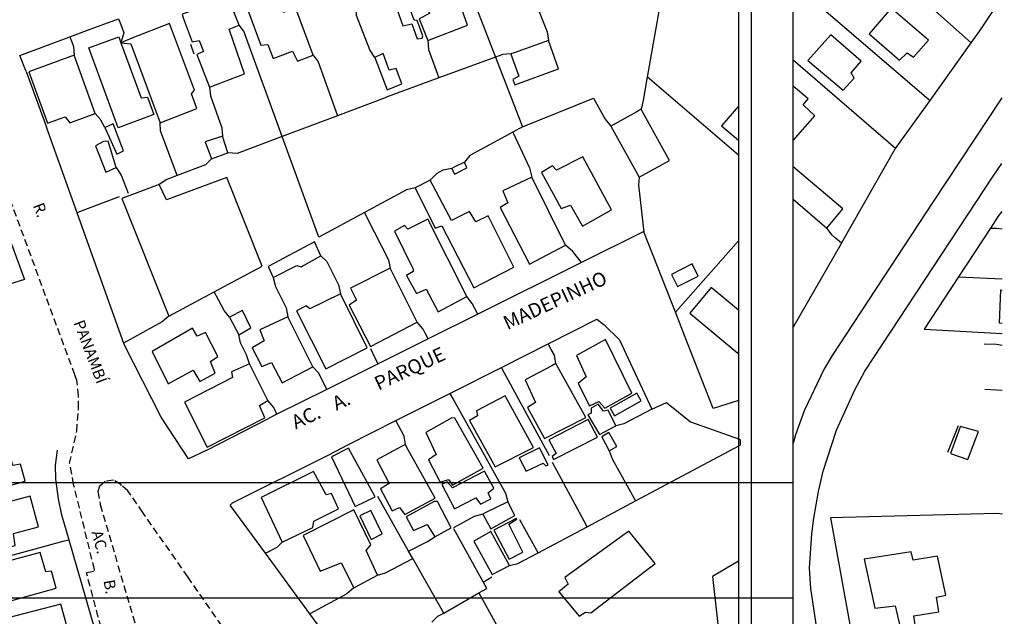
# Model space of a CAD drawing. Units: millimetres. Extents: x 177746 to 178311, y 1668730 to 1669260.
# Drawn here: x 178136 to 178311, y 1668931 to 1669038 of the extents above; entities that cross this region are included whole.
import ezdxf
from ezdxf.enums import TextEntityAlignment as Align

# ---------------------------------------------------------------- set-up
doc = ezdxf.new("R2010")
doc.units = ezdxf.units.MM
doc.header["$LTSCALE"] = 5
doc.header["$MEASUREMENT"] = 0
doc.linetypes.add('DASHED2', pattern=[0.375, 0.25, -0.125])
for name, color, linetype in [('T-DIM', 1, 'Continuous'), ('T-MFIO-EXI', 7, 'DASHED2'), ('T-TEXTP', 7, 'Continuous'), ('V-EDIFICACAO', 7, 'Continuous'), ('V-LOTE', 1, 'Continuous'), ('V-NOME_DOS_LOGRADOUROS', 7, 'Continuous'), ('V-QUADRA', 21, 'Continuous'), ('V-TESTADA', 5, 'Continuous')]:
    doc.layers.add(name, color=color, linetype=linetype)
doc.styles.add('CDL', font='ARIAL.TTF')
doc.styles.get("Standard").update_dxf_attribs({"font": 'ARIAL.TTF'})

msp = doc.modelspace()

# ---------------------------------------------------------------- linework, layer by layer
msp.add_line((178266.309, 1669157.6), (178266.309, 1668739.919))
at = {"layer": 'DEFPOINTS'}
for p, q in [((178273.809, 1668934.72), (178273.809, 1669157.47)), ((177958.809, 1668934.72), (178273.809, 1668934.72))]:
    msp.add_line(p, q, dxfattribs=at)
msp.add_lwpolyline([(178273.809, 1668732.419), (178273.809, 1668955.169), (177958.809, 1668955.169), (177958.809, 1668732.419)], close=True, dxfattribs=at)
at = {"layer": 'T-DIM'}
msp.add_line((178264.059, 1669155.35), (178264.059, 1668742.169), dxfattribs=at)
at = {"layer": 'T-MFIO-EXI'}
for points in [[(178156.11, 1668909.56), (178148.27, 1668938.9), (178148.25, 1668939.22), (178149.57, 1668939.49), (178149.61, 1668939.75), (178146.94, 1668950.7), (178146.94, 1668950.7), (178145.92, 1668954.86), (178145.21, 1668958.63), (178146.47, 1668964.36), (178146.79, 1668968.47), (178146.79, 1668970.65), (178146.5, 1668973.35), (178146.13, 1668974.36), (178146.13, 1668974.36), (178128.11, 1669023.21)], [(178197.97, 1668892.77), (178166.2, 1668938.42), (178166.2, 1668938.42), (178158.21, 1668949.9), (178158.21, 1668949.9), (178155.55, 1668953.72), (178154.45, 1668954.7), (178154.45, 1668954.7), (178154.29, 1668954.84), (178153, 1668955.64), (178151.52, 1668955.41), (178150.53, 1668954.54), (178150.23, 1668953.62), (178150.61, 1668951.43), (178150.61, 1668951.43), (178150.65, 1668951.28), (178150.65, 1668951.28), (178158.23, 1668925.26)]]:
    msp.add_lwpolyline(points, dxfattribs=at)
at = {"layer": 'V-EDIFICACAO'}
for points in [[(178202.17, 1669051.73), (178202.43, 1669051.02), (178204.75, 1669044.72), (178206.68, 1669045.27), (178209.17, 1669038.6), (178207.33, 1669037.65), (178208.85, 1669033.78), (178215.9, 1669036.53), (178211.67, 1669048.65), (178213.48, 1669049.39), (178211.43, 1669055.09), (178211, 1669055.19), (178202.76, 1669051.96), (178202.17, 1669051.73)], [(178183.13, 1669038.79), (178181.06, 1669044.48), (178176.32, 1669042.71), (178176.72, 1669041.43), (178176.25, 1669041.02), (178179.18, 1669032.96), (178180.42, 1669033.1), (178181.38, 1669030.59), (178184.8, 1669031.88), (178185.68, 1669030.14), (178188.51, 1669031.18), (178185.39, 1669039.5), (178183.13, 1669038.79)], [(178165.19, 1669038.46), (178165.41, 1669037.86), (178166.98, 1669033.55), (178168.23, 1669033.83), (178168.97, 1669031.83), (178167.8, 1669031.29), (178170.08, 1669025.49), (178176.27, 1669027.87), (178173.58, 1669035.81), (178175.32, 1669036.56), (178173.33, 1669041.64), (178165.93, 1669038.75), (178165.19, 1669038.46)], [(178204.72, 1669041.1), (178203, 1669040.42), (178204.4, 1669036.42), (178205.99, 1669036.75), (178206.98, 1669034.09), (178207.85, 1669034.25), (178207.96, 1669034.63), (178206.97, 1669037.34), (178206.44, 1669037.44), (178205.15, 1669040.97), (178204.72, 1669041.1)], [(178291.21, 1669039.54), (178287.31, 1669035), (178292.71, 1669030.3), (178294.04, 1669031.63), (178295.2, 1669030.86), (178297.82, 1669033.88), (178291.21, 1669039.54)], [(178154.33, 1669033.38), (178157.92, 1669023.64), (178159.06, 1669023.75), (178160.14, 1669020.62), (178153.81, 1669018.25), (178148.61, 1669032.52), (178153.94, 1669034.45), (178154.33, 1669033.38), (178156.1, 1669033.19), (178161.31, 1669019.14), (178167.79, 1669021.71), (178166.85, 1669024.34), (178167.41, 1669024.97), (178162.97, 1669036.83), (178156.26, 1669034.21)], [(178276.41, 1669030.24), (178282.7, 1669024.95), (178284.63, 1669027.12), (178284.1, 1669028.03), (178285.9, 1669030.13), (178280.47, 1669034.82), (178276.41, 1669030.24)], [(178223.62, 1669031.44), (178223.87, 1669030.71), (178225.01, 1669027.44), (178223.97, 1669026.88), (178224.33, 1669025.9), (178232.06, 1669028.74), (178230.3, 1669033.8), (178224.19, 1669031.64), (178223.62, 1669031.44)], [(178137.93, 1669028.23), (178141.25, 1669019.08), (178144.41, 1669020.22), (178145.27, 1669019.14), (178149.72, 1669020.8), (178146.02, 1669031.22), (178137.93, 1669028.23)], [(178200.9, 1669031.5), (178199.43, 1669030.79), (178201.62, 1669025.01), (178204.26, 1669026.11), (178203.24, 1669028.85), (178202.01, 1669028.55), (178200.9, 1669031.5)], [(178246.78, 1669021.59), (178245.99, 1669021.15), (178241.41, 1669018.59), (178246.41, 1669009.48), (178251.82, 1669012.45), (178247.02, 1669021.15), (178246.78, 1669021.59)], [(178151.45, 1669018.31), (178151.74, 1669017.66), (178153.57, 1669013.6), (178154.76, 1669014.18), (178152.96, 1669018.97), (178152.07, 1669018.58), (178151.45, 1669018.31)], [(178151.2, 1669015.82), (178149.82, 1669015.09), (178151.65, 1669010.41), (178153.45, 1669011.22), (178152.08, 1669015.91), (178151.2, 1669015.82)], [(178169.27, 1669015.78), (178170.43, 1669012.74), (178173.34, 1669013.85), (178172.35, 1669016.8), (178169.27, 1669015.78)], [(178213.11, 1669011.03), (178213.47, 1669010.29), (178213.59, 1669010.03), (178215.8, 1669011.17), (178215.35, 1669012.18), (178213.55, 1669011.26), (178213.11, 1669011.03)], [(178231.71, 1669010.73), (178231.01, 1669011.55), (178229.04, 1669010.32), (178232.55, 1669003.91), (178234.19, 1669004.53), (178236.35, 1669000.81), (178241.5, 1669003.72), (178236.4, 1669013.1), (178231.71, 1669010.73)], [(178170.9, 1668989.11), (178179.41, 1668993.7), (178173.17, 1669009.43), (178162.42, 1669005.5), (178161.12, 1669008.23), (178154.48, 1669005.71), (178162.86, 1668984.78)], [(178217.41, 1669001.55), (178216.27, 1669003.39), (178213.05, 1669001.8), (178209.3, 1669008.96), (178206.6, 1669007.59), (178210.17, 1669000.46), (178211.33, 1669000.87), (178217.06, 1668989.85), (178224.15, 1668993.49), (178219.61, 1669002.62), (178217.41, 1669001.55)], [(178222.22, 1669007.05), (178223.1, 1669004.93), (178221.74, 1669004.1), (178226.94, 1668994.02), (178233.33, 1668997.42), (178227.34, 1669009.51), (178222.22, 1669007.05)], [(178208.87, 1669002.02), (178205.28, 1669000.27), (178204.7, 1669000.9), (178202.93, 1668999.88), (178206.27, 1668993.15), (178206.24, 1668992.72), (178205.1, 1668992.02), (178206.87, 1668988.83), (178208.58, 1668989.58), (178210.69, 1668985.54), (178215.77, 1668988.28), (178208.87, 1669002.02)], [(178180.46, 1668993.6), (178181.38, 1668991.66), (178185.59, 1668993.82), (178186.35, 1668993.58), (178189.85, 1668995.49), (178188.73, 1668998.03), (178180.46, 1668993.6)], [(178195.12, 1668989.74), (178196.21, 1668987.62), (178194.9, 1668986.73), (178198.67, 1668979.42), (178206.94, 1668983.74), (178202.16, 1668993.31), (178195.12, 1668989.74)], [(178252.18, 1668992.21), (178253.22, 1668990.07), (178256.89, 1668991.89), (178255.84, 1668994.08), (178252.18, 1668992.21)], [(178187.88, 1668986.12), (178187.25, 1668986.65), (178185.53, 1668985.75), (178190.72, 1668975.41), (178198.11, 1668979.15), (178193.36, 1668988.79), (178187.88, 1668986.12)], [(178175.9, 1668985.77), (178173.64, 1668984.64), (178175.25, 1668981.46), (178177.39, 1668982.71), (178175.9, 1668985.77)], [(178179.03, 1668982.35), (178179.78, 1668980.39), (178177.62, 1668979.17), (178179.34, 1668975.82), (178181.09, 1668976.53), (178182.99, 1668972.95), (178188.42, 1668975.78), (178183.96, 1668984.67), (178179.03, 1668982.35)], [(178159.87, 1668978.51), (178162.74, 1668972.76), (178167.18, 1668975.17), (178168.35, 1668973.18), (178171.04, 1668974.67), (178170.23, 1668976.72), (178171.52, 1668977.6), (178169.36, 1668981.91), (178167.88, 1668981.24), (178167.06, 1668982.67), (178159.87, 1668978.51)], [(178240.42, 1668980.63), (178235.26, 1668977.82), (178237.03, 1668973.99), (178235.58, 1668972.83), (178237.58, 1668968.84), (178239.26, 1668969.63), (178240.31, 1668968.43), (178245.13, 1668971.08), (178240.42, 1668980.63)], [(178173.98, 1668974.88), (178174.14, 1668973.88), (178165.61, 1668969.52), (178169.65, 1668961.48), (178179.91, 1668966.71), (178178.96, 1668968.89), (178180.45, 1668969.82), (178177.17, 1668976.34), (178173.98, 1668974.88)], [(178231.63, 1668976.35), (178230.91, 1668975.97), (178226.14, 1668973.47), (178227.98, 1668969.45), (178226.55, 1668968.57), (178229.58, 1668963.01), (178236.94, 1668966.76), (178231.92, 1668975.83), (178231.63, 1668976.35)], [(178222.58, 1668970.65), (178217.53, 1668967.97), (178217.71, 1668967.06), (178216.29, 1668966.24), (178220.85, 1668958), (178227.63, 1668961.45), (178222.58, 1668970.65)], [(178241.28, 1668968.44), (178242.04, 1668967.06), (178246.79, 1668969.74), (178246, 1668971.09), (178241.28, 1668968.44)], [(178239.11, 1668969.12), (178237.87, 1668968.42), (178237.89, 1668967.57), (178237.27, 1668967.24), (178239.39, 1668963.74), (178242.26, 1668965.27), (178240.92, 1668968.1), (178240.08, 1668967.88), (178239.11, 1668969.12)], [(178213.1, 1668966.72), (178208.48, 1668964.1), (178210.32, 1668960.18), (178208.98, 1668959.26), (178211.06, 1668955.26), (178212.54, 1668955.76), (178213.25, 1668954.72), (178218.67, 1668957.76), (178213.67, 1668966.68), (178213.1, 1668966.72)], [(178230.35, 1668962.81), (178231.65, 1668960.37), (178230.96, 1668959.86), (178231.21, 1668959.28), (178239.04, 1668963.29), (178237.34, 1668966.41), (178230.35, 1668962.81)], [(178303.48, 1668965.2), (178303.39, 1668964.94), (178301.72, 1668960.37), (178304.8, 1668959.28), (178306.72, 1668964.3), (178304.37, 1668964.95), (178303.48, 1668965.2)], [(178241.03, 1668964.08), (178239.78, 1668963.32), (178241.09, 1668960.87), (178242.45, 1668961.64), (178241.03, 1668964.08)], [(178127.64, 1668960.1), (178128.86, 1668955.42), (178128.02, 1668955.15), (178128.37, 1668953.96), (178129.36, 1668954.17), (178129.82, 1668953.35), (178137.28, 1668955.43), (178136.46, 1668958.45), (178135.1, 1668958.26), (178134.09, 1668961.88), (178127.64, 1668960.1)], [(178194.79, 1668961.31), (178191.74, 1668959.8), (178195.97, 1668950.92), (178199.48, 1668952.69), (178194.79, 1668961.31)], [(178204.87, 1668961.98), (178204.18, 1668961.61), (178199.78, 1668959.24), (178201.97, 1668955.05), (178200.46, 1668954.06), (178202.5, 1668950.16), (178203.8, 1668950.76), (178204.77, 1668949.55), (178210.19, 1668952.42), (178205.16, 1668961.45), (178204.87, 1668961.98)], [(178225.09, 1668959.62), (178226.36, 1668957.21), (178229.34, 1668958.66), (178229.82, 1668958.16), (178230.22, 1668958.33), (178228.7, 1668961.35), (178225.09, 1668959.62)], [(178188.52, 1668957.19), (178179.22, 1668952.54), (178183, 1668944.61), (178188.45, 1668947.23), (178188.59, 1668948.33), (178192.97, 1668950.52), (178191.73, 1668953.27), (178190.79, 1668953.01), (178188.52, 1668957.19)], [(178213.24, 1668954.27), (178212.3, 1668955.35), (178211.35, 1668954.83), (178213.62, 1668950.54), (178217.37, 1668952.48), (178218.2, 1668951.34), (178220.07, 1668952.33), (178219.57, 1668953.38), (178220.58, 1668954.19), (178218.92, 1668957.23), (178213.24, 1668954.27)], [(178128.85, 1668950.32), (178128.27, 1668951.11), (178123.49, 1668949.79), (178124.65, 1668945.54), (178129.27, 1668946.68), (178130.12, 1668943.83), (178131.36, 1668944.06), (178131.92, 1668943.02), (178135.54, 1668944.02), (178135.2, 1668946.17), (178139.65, 1668947.34), (178138.18, 1668952.76), (178128.85, 1668950.32)], [(178210.01, 1668951.81), (178205.01, 1668949.1), (178206.31, 1668946.66), (178208.76, 1668947.73), (178210.1, 1668945.54), (178213.03, 1668947.16), (178210.57, 1668951.81), (178210.01, 1668951.81)], [(178218.65, 1668949.61), (178219.07, 1668948.84), (178220.08, 1668947), (178224.35, 1668949.33), (178223.06, 1668951.77), (178219.07, 1668949.82), (178218.65, 1668949.61)], [(178186.71, 1668945.79), (178189.74, 1668939.45), (178193.44, 1668940.91), (178195.73, 1668936.48), (178199.89, 1668938.73), (178197.9, 1668943.12), (178198.72, 1668944.14), (178195.72, 1668950.34), (178186.71, 1668945.79)], [(178198.76, 1668950.25), (178196.75, 1668949.29), (178198.77, 1668945.09), (178200.72, 1668946.06), (178198.76, 1668950.25)], [(178223.24, 1668947.82), (178224.68, 1668948.69), (178224.55, 1668948.84), (178220.59, 1668946.71), (178223.32, 1668941.58), (178225.75, 1668942.83), (178223.24, 1668947.82)], [(178220.08, 1668946.48), (178217.02, 1668944.81), (178220.32, 1668938.84), (178223.36, 1668940.47), (178220.08, 1668946.48)], [(178233.22, 1668938.32), (178233.81, 1668937.13), (178232.13, 1668935.76), (178235.75, 1668931.45), (178236.89, 1668932.17), (178237.83, 1668932.02), (178249.27, 1668940.82), (178244.61, 1668946.55), (178233.22, 1668938.32)], [(178128.75, 1668939.75), (178130.58, 1668933.07), (178142.8, 1668936.4), (178142, 1668939.44), (178140.96, 1668939.32), (178139.99, 1668942.78), (178128.75, 1668939.75)], [(178286.42, 1668941.56), (178288.33, 1668932.89), (178291.92, 1668933.29), (178292.92, 1668928.98), (178293.21, 1668928.74), (178295.6, 1668929.16), (178295.22, 1668931.53), (178299.67, 1668932.21), (178299.24, 1668934.82), (178300.93, 1668935.21), (178299.42, 1668942.12), (178295.1, 1668941.43), (178294.73, 1668942.87), (178286.42, 1668941.56)], [(178133.82, 1668931.01), (178135.35, 1668925.37), (178137.1, 1668925.7), (178137.67, 1668923.8), (178141.43, 1668924.79), (178141, 1668927.01), (178145.13, 1668928.17), (178143.63, 1668933.6), (178133.82, 1668931.01)]]:
    msp.add_lwpolyline(points, close=True, dxfattribs=at)
for points in [[(178273.809, 1669016.031), (178277.61, 1669020.43), (178275.55, 1669022.36), (178276.43, 1669023.46), (178273.809, 1669025.667)], [(178264.059, 1669022.131), (178261.08, 1669018.66), (178264.059, 1669016.093)], [(178273.809, 1669005.573), (178279.76, 1669000.46), (178282.62, 1669003.85), (178273.809, 1669011.324)], [(178264.059, 1668985.853), (178259.21, 1668989.9), (178255.44, 1668985.35), (178263.94, 1668978.24), (178264.059, 1668978.378)], [(178310.935, 1668983.505), (178310.44, 1668983.54), (178310.71, 1668989.5), (178310.92, 1668989.435)]]:
    msp.add_lwpolyline(points, dxfattribs=at)
at = {"layer": 'V-LOTE'}
for points in [[(178305.43, 1669033.4), (178277.37, 1669058.39), (178276.37, 1669059.28)], [(178213.48, 1669049.39), (178214.25, 1669048.05), (178220.9, 1669030.87)], [(178225.57, 1669046.7), (178230.05, 1669035.34), (178230.3, 1669033.8)], [(178247.88, 1669027.31), (178250.87, 1669044.09), (178255.02, 1669046.56)], [(178273.809, 1669044.046), (178297.09, 1669024.04), (178298.11, 1669023.16)], [(178305.43, 1669033.4), (178306.94, 1669035.52), (178310.15, 1669040.3), (178310.82, 1669041.31)], [(178199.43, 1669030.79), (178198.55, 1669032.14), (178196.18, 1669038.23), (178196.21, 1669039.61)], [(178145.23, 1669034.44), (178148.39, 1669035.62), (178153.88, 1669037.67)], [(178153.88, 1669037.67), (178154.3, 1669036.63), (178154.86, 1669035.19), (178154.33, 1669033.38)], [(178182.99, 1669016.75), (178176.17, 1669035.44), (178175.32, 1669036.56)], [(178137.46, 1669028.29), (178136.38, 1669031.13), (178145.23, 1669034.44)], [(178145.23, 1669034.44), (178145.64, 1669033.38), (178145.88, 1669032.75), (178146.02, 1669031.22)], [(178166.69, 1669033.14), (178167.26, 1669031.42)], [(178208.85, 1669033.78), (178208.97, 1669032.2), (178210.8, 1669027.15)], [(178298.11, 1669023.16), (178305.43, 1669033.4)], [(178188.51, 1669031.18), (178189.36, 1669030.01), (178192.79, 1669020.44)], [(178223.62, 1669031.44), (178222.19, 1669031.34), (178220.9, 1669030.87)], [(178220.9, 1669030.87), (178210.8, 1669027.15)], [(178220.9, 1669030.87), (178225.71, 1669018.46)], [(178291.99, 1669014.6), (178273.809, 1669030.32)], [(178210.8, 1669027.15), (178201.62, 1669023.77), (178201.27, 1669023.64), (178192.79, 1669020.44)], [(178247.88, 1669027.31), (178247.87, 1669027.32), (178247.13, 1669023.15), (178246.78, 1669021.59)], [(178264.059, 1669013.443), (178247.88, 1669027.31)], [(178170.08, 1669025.49), (178170.21, 1669023.98), (178172.23, 1669018.27), (178172.35, 1669016.8)], [(178225.71, 1669018.46), (178238.32, 1669023.58), (178240.35, 1669019.79), (178241.41, 1669018.59)], [(178291.99, 1669014.6), (178298.11, 1669023.16)], [(178151.45, 1669018.31), (178150.73, 1669019.66), (178150.68, 1669019.78), (178149.72, 1669020.8)], [(178164.3, 1669009.79), (178161.34, 1669017.73), (178161.31, 1669019.14)], [(178192.79, 1669020.44), (178182.99, 1669016.75)], [(178146.52, 1669003.15), (178141.07, 1669018.39)], [(178223.98, 1669017.52), (178216.33, 1669013.34), (178215.35, 1669012.18)], [(178225.71, 1669018.46), (178223.98, 1669017.52)], [(178223.98, 1669017.52), (178226.95, 1669011.16), (178227.34, 1669009.51)], [(178182.99, 1669016.75), (178174.98, 1669013.73), (178173.34, 1669013.85)], [(178197.58, 1669003.22), (178189.51, 1668998.86), (178182.99, 1669016.75)], [(178282.36, 1668997.79), (178291.94, 1669014.53), (178291.99, 1669014.6)], [(178170.43, 1669012.74), (178169.33, 1669011.69), (178164.3, 1669009.79)], [(178153.45, 1669011.22), (178154.36, 1669009.85), (178155.61, 1669006.65)], [(178213.11, 1669011.03), (178211.55, 1669010.74), (178210.44, 1669010.13), (178209.3, 1669008.96)], [(178164.3, 1669009.79), (178162.45, 1669009.1), (178161.12, 1669008.23)], [(178246.41, 1669009.48), (178246.31, 1669008.06), (178247.14, 1669000.81), (178247.26, 1668999.8)], [(178206.6, 1669007.59), (178205.09, 1669007.28), (178197.58, 1669003.22)], [(178154.02, 1669006.02), (178147.56, 1669003.55), (178146.52, 1669003.15)], [(178169.59, 1668960.99), (178166.33, 1668959.44), (178161.45, 1668966.86), (178154.87, 1668979.77), (178146.52, 1669003.15)], [(178197.58, 1669003.22), (178198.09, 1669002.22), (178201.85, 1668994.82), (178202.16, 1668993.31)], [(178310.895, 1669003.4), (178310.23, 1669002.56), (178308.85, 1669000.45)], [(178133.59, 1669001.12), (178137.16, 1668991.3), (178134.35, 1668990.44), (178132.79, 1668990.42)], [(178247.26, 1668999.8), (178247.25, 1668999.83), (178236.17, 1668994.31)], [(178252.86, 1668985.49), (178247.26, 1668999.8)], [(178282.36, 1668997.79), (178281.33, 1668998.66), (178280.72, 1668999.17), (178279.76, 1669000.46)], [(178308.85, 1669000.45), (178303.17, 1668991.81)], [(178308.85, 1669000.45), (178309.9, 1669000.45), (178310.9, 1669000.305)], [(178252.86, 1668985.49), (178264.059, 1668998.197)], [(178282.36, 1668997.79), (178273.809, 1668982.848)], [(178236.17, 1668994.31), (178234.65, 1668996.27), (178233.33, 1668997.42)], [(178189.85, 1668995.49), (178190.93, 1668994.51), (178192.99, 1668990.35), (178193.36, 1668988.79)], [(178236.17, 1668994.31), (178217.74, 1668985.14)], [(178181.38, 1668991.66), (178181.79, 1668990.09), (178183.7, 1668986.29), (178183.96, 1668984.67)], [(178303.17, 1668991.81), (178297.04, 1668982.48), (178310.94, 1668981.73)], [(178303.17, 1668991.81), (178310.92, 1668991.42)], [(178173.64, 1668984.64), (178172.65, 1668985.79), (178171.67, 1668987.67), (178170.9, 1668989.11)], [(178217.74, 1668985.14), (178216.75, 1668987.07), (178215.77, 1668988.28)], [(178264.059, 1668969.818), (178259.57, 1668968.35), (178255.01, 1668980.01), (178252.86, 1668985.49)], [(178162.86, 1668984.78), (178161.67, 1668983.77), (178154.79, 1668980.01)], [(178208.91, 1668980.75), (178208.4, 1668981.75), (178208.01, 1668982.49), (178206.94, 1668983.74)], [(178217.74, 1668985.14), (178208.91, 1668980.75)], [(178230.23, 1668979.86), (178238.88, 1668984.23), (178240.16, 1668983.31), (178242.9, 1668980.58), (178245.27, 1668975.5), (178248.69, 1668968.28)], [(178177.17, 1668976.34), (178176.64, 1668977.94), (178175.56, 1668980.03), (178175.25, 1668981.46)], [(178208.91, 1668980.75), (178200.04, 1668976.33)], [(178200.04, 1668976.33), (178199.53, 1668977.34), (178198.71, 1668978.97)], [(178221.93, 1668975.67), (178230.23, 1668979.86)], [(178231.63, 1668976.35), (178231.36, 1668977.83), (178230.78, 1668978.86), (178230.23, 1668979.86)], [(178310.945, 1668979.595), (178309.94, 1668979.74), (178307.73, 1668979.82)], [(178190.9, 1668971.78), (178189.49, 1668974.63), (178188.42, 1668975.78)], [(178200.04, 1668976.33), (178190.9, 1668971.78)], [(178212.8, 1668971.06), (178221.93, 1668975.67)], [(178230.47, 1668959.93), (178222.47, 1668974.67), (178221.93, 1668975.67)], [(178190.9, 1668971.78), (178182.03, 1668967.37)], [(178310.955, 1668971.595), (178307.84, 1668971.76)], [(178182.03, 1668967.37), (178181.49, 1668968.55), (178180.45, 1668969.82)], [(178203.19, 1668966.21), (178212.8, 1668971.06)], [(178212.8, 1668971.06), (178213.35, 1668970.06), (178222.66, 1668953.3), (178223.06, 1668951.77)], [(178248.69, 1668968.28), (178243.71, 1668965.67), (178242.26, 1668965.27)], [(178248.69, 1668968.28), (178251.26, 1668969.43), (178255.52, 1668965.98), (178264.24, 1668962.92), (178264.35, 1668962.81), (178264.38, 1668961.84)], [(178182.03, 1668967.37), (178180.52, 1668966.62)], [(178194.77, 1668961.96), (178203.19, 1668966.21)], [(178204.87, 1668961.98), (178204.65, 1668963.45), (178203.72, 1668965.21), (178203.19, 1668966.21)], [(178245.76, 1668951.93), (178263.38, 1668961.31), (178264.38, 1668961.84)], [(178143, 1668960.98), (178142.65, 1668958.25), (178142.72, 1668955.82), (178143.18, 1668952.31), (178143.73, 1668949.7), (178145.07, 1668945.03)], [(178180.01, 1668942.64), (178173.75, 1668951.19), (178174.14, 1668951.59), (178191.13, 1668960.08)], [(178241.09, 1668960.87), (178241.65, 1668959.42), (178245.76, 1668951.93)], [(178237.17, 1668947.36), (178236.63, 1668948.36), (178231.01, 1668958.78)], [(178205.44, 1668943.03), (178199.97, 1668952.7)], [(178237.17, 1668947.36), (178245.76, 1668951.93)], [(178218.65, 1668949.61), (178217.07, 1668949.15), (178213.42, 1668947.16)], [(178311, 1668949.555), (178310, 1668949.69), (178280.45, 1668948.95), (178284.53, 1668926.36), (178289.66, 1668926.28), (178292.08, 1668915.67), (178301.6, 1668915.87)], [(178228.46, 1668942.72), (178225.21, 1668948.55)], [(178228.46, 1668942.72), (178237.17, 1668947.36)], [(178205.44, 1668943.03), (178208.78, 1668944.75), (178210.1, 1668945.54)], [(178217.92, 1668935.57), (178219.33, 1668936.37), (178213.47, 1668946.99)], [(178124.18, 1668938.95), (178125.38, 1668939.66), (178144.06, 1668944.76), (178145.07, 1668945.03)], [(178145.07, 1668945.03), (178154.17, 1668913.4), (178161.35, 1668887.91)], [(178180.01, 1668942.64), (178182.06, 1668943.72), (178183, 1668944.61)], [(178187.9, 1668931.87), (178180.01, 1668942.64)], [(178206.19, 1668941.71), (178205.44, 1668943.03)], [(178223.36, 1668940.47), (178224.85, 1668940.8), (178228.46, 1668942.72)], [(178199.89, 1668938.73), (178201.36, 1668939.16), (178206.19, 1668941.71)], [(178211.68, 1668932.01), (178206.19, 1668941.71)], [(178264.059, 1668941.2), (178259.46, 1668938.51), (178260.98, 1668924.75)], [(178218.72, 1668937.48), (178220.23, 1668938.42)], [(178195.73, 1668936.48), (178194.48, 1668935.44), (178187.9, 1668931.87)], [(178211.68, 1668932.01), (178217.92, 1668935.57)], [(178217.92, 1668935.57), (178221.7, 1668928.72), (178222.07, 1668927.2)], [(178194.57, 1668922.76), (178187.9, 1668931.87)], [(178209.59, 1668930.38), (178210.64, 1668931.42), (178211.68, 1668932.01)]]:
    msp.add_lwpolyline(points, dxfattribs=at)
at = {"layer": 'V-QUADRA'}
for points in [[(178310.86, 1669023.63), (178298.6, 1669005.05), (178280.7, 1668977.81), (178279.22, 1668975.33), (178275.76, 1668967.96), (178274.23, 1668963.69), (178273.809, 1668962.192)], [(178311.31, 1668792.22), (178308.98, 1668796.55), (178305.44, 1668803.85), (178303.15, 1668808.86), (178299.67, 1668817.18), (178296.58, 1668825.56), (178295.11, 1668830.03), (178292.84, 1668837.52), (178290.87, 1668845.04), (178288.79, 1668855.62), (178284.82, 1668883.74), (178276.94, 1668936.34), (178276.67, 1668939.97), (178277.1, 1668946.09), (178277.45, 1668948.87), (178278.28, 1668953.62), (178279.14, 1668957.22), (178281.5, 1668964.49), (178284.72, 1668971.72), (178286.51, 1668975.04), (178309.33, 1669009.69), (178310.88, 1669011.94)]]:
    msp.add_lwpolyline(points, dxfattribs=at)
at = {"layer": 'V-TESTADA'}
for points in [[(178137.46, 1669028.29), (178141.07, 1669018.39)], [(178169.59, 1668960.99), (178180.52, 1668966.62)], [(178303.11, 1668965.3), (178301.24, 1668960.54)], [(178191.13, 1668960.08), (178194.77, 1668961.96)]]:
    msp.add_lwpolyline(points, dxfattribs=at)

# ---------------------------------------------------------------- texts
at = {"layer": 'T-TEXTP', "style": 'CDL'}
for s, rotation, p in [('R.', 290.86578, (178138.07, 1669004.26)), ('PANAMBÍ', 290.86578, (178145.28, 1668983.42)), ('AC.', 285.53349, (178148.443, 1668946.205)), ('B.', 279.48279, (178150.606, 1668937.671))]:
    msp.add_text(s, height=2, rotation=rotation, dxfattribs=at).set_placement(p, align=Align.BOTTOM_LEFT)
at = {"layer": 'V-NOME_DOS_LOGRADOUROS'}
for s, p in [('MADEPINHO', (178223.34, 1668981.57)), ('PARQUE', (178200.43, 1668970.8)), ('A.', (178192.96, 1668967.24)), ('AC.', (178185.71, 1668963.92))]:
    msp.add_text(s, height=2.5, rotation=25, dxfattribs=at).set_placement(p, align=Align.BOTTOM_LEFT)

doc.saveas('drawing.dxf')
